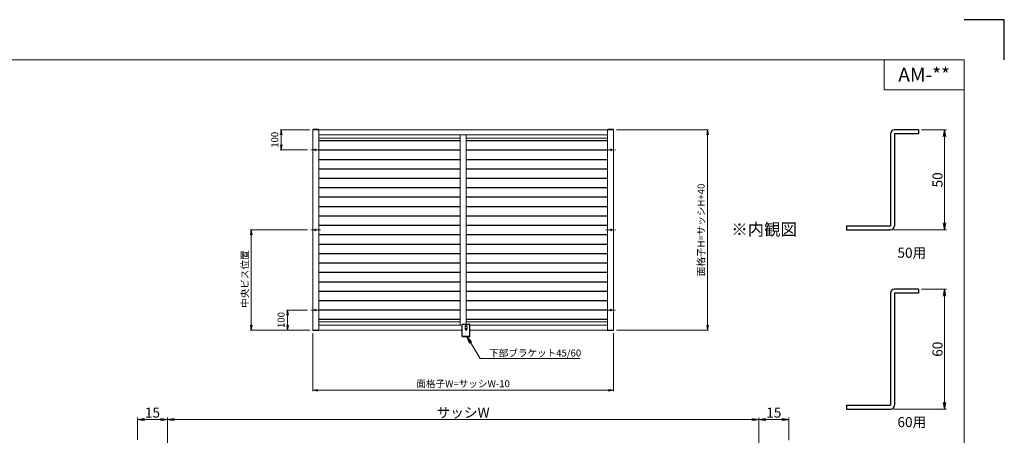
# Model space of a CAD drawing. Units: millimetres. Extents: x 0 to 1740, y 0 to 594.
# Drawn here: x 1249 to 1740, y 386 to 594 of the extents above; entities that cross this region are included whole.
import ezdxf
from ezdxf.enums import TextEntityAlignment as Align

# ---------------------------------------------------------------- set-up
doc = ezdxf.new("R2010")
doc.units = ezdxf.units.MM
doc.header["$MEASUREMENT"] = 0
doc.linetypes.add('CENTER', pattern=[50.8, 31.75, -6.35, 6.35, -6.35])
doc.layers.get('Defpoints').update_dxf_attribs({"color": 252})
for name, color, linetype, lineweight in [('bracket', 141, 'Continuous', 25), ('buhin', 152, 'Continuous', 13), ('center', 2, 'CENTER', 13), ('louver', 122, 'Continuous', 25), ('moji', 7, 'Continuous', 13), ('sassi_sunpou', 211, 'Continuous', 13), ('sunpou', 201, 'Continuous', 13), ('zuwaku', 7, 'Continuous', 13)]:
    doc.layers.add(name, color=color, linetype=linetype, lineweight=lineweight)
doc.styles.get("Standard").update_dxf_attribs({"font": 'simplex.shx', "bigfont": 'extfont.shx'})
doc.styles.add('style', font='MS Gothic.ttf')
doc.dimstyles.get("Standard").update_dxf_attribs({"dimtxt": 5, "dimasz": 3.5, "dimexe": 1, "dimexo": 1.5, "dimgap": 1, "dimtad": 1, "dimdsep": 46, "dimtxsty": 'Standard', "dimblk": 'OPEN', "dimcen": 0, "dimclrd": 256, "dimclre": 256, "dimclrt": 256, "dimazin": 2, "dimtfac": 1, "dimtmove": 0, "dimatfit": 3, "dimldrblk": 'OPEN', "dimfxl": 0, "dimtolj": 1, "dimtzin": 0, "dimlwd": -1, "dimlwe": -1, "dimarcsym": 0})
doc.dimstyles.new('Standardx0.1', dxfattribs={"dimtxt": 3.5, "dimasz": 2.5, "dimexe": 0.5, "dimexo": 1.5, "dimgap": 1.5, "dimtad": 1, "dimlfac": 10, "dimdsep": 46, "dimtxsty": 'Standard', "dimblk": 'OPEN', "dimcen": 0, "dimclrd": 256, "dimclre": 256, "dimclrt": 256, "dimadec": 0, "dimazin": 2, "dimtfac": 1, "dimtmove": 0, "dimatfit": 3, "dimldrblk": 'OPEN', "dimfxl": 0, "dimtolj": 1, "dimtzin": 0, "dimlwd": -1, "dimlwe": -1, "dimarcsym": 0})

# ---------------------------------------------------------------- blocks, each defined once
blk = doc.blocks.new('_Open')
at = {"color": 0, "lineweight": -2}
for p, q in [((-1, 0.17), (0, 0)), ((-1, -0.17), (0, 0)), ((0, 0), (-1, 0))]:
    blk.add_line(p, q, dxfattribs=at)
blk = doc.blocks.new('*D19')
at = {"layer": 'Defpoints', "color": 0}
for p in [(1395, 438.99), (1545, 439), (1395, 408.96)]:
    blk.add_point(p, dxfattribs=at)
at = {"layer": 'sunpou'}
for p, q in [((1395, 437.49), (1395, 408.46)), ((1545, 437.5), (1545, 408.46)), ((1542.5, 408.96), (1397.5, 408.96))]:
    blk.add_line(p, q, dxfattribs=at)
at = {"layer": 'sunpou', "xscale": 2.5, "yscale": 2.5, "zscale": 2.5, "rotation": 180}
blk.add_blockref('_Open', (1395, 408.96), dxfattribs=at)
at = {"layer": 'sunpou', "xscale": 2.5, "yscale": 2.5, "zscale": 2.5}
blk.add_blockref('_Open', (1545, 408.96), dxfattribs=at)
at = {"layer": 'sunpou', "insert": (1470, 412.21), "char_height": 3.5, "attachment_point": 5}
blk.add_mtext('\\A1;面格子W=サッシW-10', dxfattribs=at)
blk = doc.blocks.new('*D20')
at = {"layer": 'Defpoints', "color": 0}
for p in [(1617.5, 394.27), (1322.5, 363.23), (1617.5, 363.23)]:
    blk.add_point(p, dxfattribs=at)
at = {"layer": 'sassi_sunpou'}
for p, q in [((1322.5, 364.73), (1322.5, 395.27)), ((1326, 394.27), (1614, 394.27)), ((1617.5, 364.73), (1617.5, 395.27))]:
    blk.add_line(p, q, dxfattribs=at)
at = {"layer": 'sassi_sunpou', "xscale": 3.5, "yscale": 3.5, "zscale": 3.5, "rotation": 180}
blk.add_blockref('_Open', (1322.5, 394.27), dxfattribs=at)
at = {"layer": 'sassi_sunpou', "xscale": 3.5, "yscale": 3.5, "zscale": 3.5}
blk.add_blockref('_Open', (1617.5, 394.27), dxfattribs=at)
at = {"layer": 'sassi_sunpou', "insert": (1470, 397.77), "char_height": 5, "attachment_point": 5}
blk.add_mtext('\\A1;サッシW', dxfattribs=at)
blk = doc.blocks.new('*D21')
at = {"layer": 'Defpoints', "color": 0}
for p in [(1322.5, 394.27), (1307.5, 382.59), (1322.5, 363.23)]:
    blk.add_point(p, dxfattribs=at)
at = {"layer": 'sassi_sunpou'}
for p, q in [((1307.5, 384.09), (1307.5, 395.27)), ((1311, 394.27), (1319, 394.27)), ((1322.5, 364.73), (1322.5, 395.27))]:
    blk.add_line(p, q, dxfattribs=at)
at = {"layer": 'sassi_sunpou', "xscale": 3.5, "yscale": 3.5, "zscale": 3.5, "rotation": 180}
blk.add_blockref('_Open', (1307.5, 394.27), dxfattribs=at)
at = {"layer": 'sassi_sunpou', "xscale": 3.5, "yscale": 3.5, "zscale": 3.5}
blk.add_blockref('_Open', (1322.5, 394.27), dxfattribs=at)
at = {"layer": 'sassi_sunpou', "insert": (1315, 397.77), "char_height": 5, "attachment_point": 5}
blk.add_mtext('\\A1;15', dxfattribs=at)
blk = doc.blocks.new('*D22')
at = {"layer": 'Defpoints', "color": 0}
for p in [(1617.5, 394.27), (1632.5, 382.58), (1617.5, 363.23)]:
    blk.add_point(p, dxfattribs=at)
at = {"layer": 'sassi_sunpou'}
for p, q in [((1617.5, 364.73), (1617.5, 395.27)), ((1629, 394.27), (1621, 394.27)), ((1632.5, 384.08), (1632.5, 395.27))]:
    blk.add_line(p, q, dxfattribs=at)
at = {"layer": 'sassi_sunpou', "xscale": 3.5, "yscale": 3.5, "zscale": 3.5, "rotation": 180}
blk.add_blockref('_Open', (1617.5, 394.27), dxfattribs=at)
at = {"layer": 'sassi_sunpou', "xscale": 3.5, "yscale": 3.5, "zscale": 3.5}
blk.add_blockref('_Open', (1632.5, 394.27), dxfattribs=at)
at = {"layer": 'sassi_sunpou', "insert": (1625, 397.77), "char_height": 5, "attachment_point": 5}
blk.add_mtext('\\A1;15', dxfattribs=at)
blk = doc.blocks.new('*D23')
at = {"layer": 'Defpoints', "color": 0}
for p in [(1393.8, 489), (1364.35, 439), (1395, 439)]:
    blk.add_point(p, dxfattribs=at)
at = {"layer": 'sunpou'}
for p, q in [((1392.3, 489), (1363.85, 489)), ((1364.35, 486.5), (1364.35, 441.5)), ((1393.5, 439), (1363.85, 439))]:
    blk.add_line(p, q, dxfattribs=at)
at = {"layer": 'sunpou', "xscale": 2.5, "yscale": 2.5, "zscale": 2.5}
for p, rotation in [((1364.35, 489), 90), ((1364.35, 439), 270)]:
    blk.add_blockref('_Open', p, dxfattribs=dict(at, rotation=rotation))
at = {"layer": 'sunpou', "insert": (1361.1, 464.43), "char_height": 3.5, "attachment_point": 5, "rotation": 90}
blk.add_mtext('\\A1;中央ビス位置', dxfattribs=at)
blk = doc.blocks.new('*D24')
at = {"layer": 'Defpoints', "color": 0}
for p in [(1382.43, 449), (1393.8, 449), (1395, 439)]:
    blk.add_point(p, dxfattribs=at)
at = {"layer": 'sunpou'}
for p, q in [((1392.3, 449), (1381.93, 449)), ((1382.43, 441.5), (1382.43, 446.5)), ((1393.5, 439), (1381.93, 439))]:
    blk.add_line(p, q, dxfattribs=at)
at = {"layer": 'sunpou', "xscale": 2.5, "yscale": 2.5, "zscale": 2.5}
for p, rotation in [((1382.43, 449), 90), ((1382.43, 439), 270)]:
    blk.add_blockref('_Open', p, dxfattribs=dict(at, rotation=rotation))
at = {"layer": 'sunpou', "insert": (1379.18, 444), "char_height": 3.5, "attachment_point": 5, "rotation": 90}
blk.add_mtext('\\A1;100', dxfattribs=at)
blk = doc.blocks.new('*D25')
at = {"layer": 'Defpoints', "color": 0}
for p in [(1379.29, 539), (1395, 539), (1393.8, 529)]:
    blk.add_point(p, dxfattribs=at)
at = {"layer": 'sunpou'}
for p, q in [((1393.5, 539), (1378.79, 539)), ((1379.29, 531.5), (1379.29, 536.5)), ((1392.3, 529), (1378.79, 529))]:
    blk.add_line(p, q, dxfattribs=at)
at = {"layer": 'sunpou', "xscale": 2.5, "yscale": 2.5, "zscale": 2.5}
for p, rotation in [((1379.29, 539), 90), ((1379.29, 529), 270)]:
    blk.add_blockref('_Open', p, dxfattribs=dict(at, rotation=rotation))
at = {"layer": 'sunpou', "insert": (1376.04, 534), "char_height": 3.5, "attachment_point": 5, "rotation": 90}
blk.add_mtext('\\A1;100', dxfattribs=at)
blk = doc.blocks.new('*D26')
at = {"layer": 'Defpoints', "color": 0}
for p in [(1545.05, 539), (1545.05, 439), (1591.95, 439)]:
    blk.add_point(p, dxfattribs=at)
at = {"layer": 'sunpou'}
for p, q in [((1546.55, 539), (1592.45, 539)), ((1591.95, 536.5), (1591.95, 441.5)), ((1546.55, 439), (1592.45, 439))]:
    blk.add_line(p, q, dxfattribs=at)
at = {"layer": 'sunpou', "xscale": 2.5, "yscale": 2.5, "zscale": 2.5}
for p, rotation in [((1591.95, 539), 90), ((1591.95, 439), 270)]:
    blk.add_blockref('_Open', p, dxfattribs=dict(at, rotation=rotation))
at = {"layer": 'sunpou', "insert": (1588.7, 489), "char_height": 3.5, "attachment_point": 5, "rotation": 90}
blk.add_mtext('\\A1;面格子H=サッシH+40', dxfattribs=at)
blk = doc.blocks.new('*D41')
at = {"layer": 'Defpoints', "color": 0}
for p in [(1697.22, 459.42), (1683.22, 399.42), (1710.17, 399.42)]:
    blk.add_point(p, dxfattribs=at)
at = {"layer": 'sunpou'}
for p, q in [((1698.72, 459.42), (1711.17, 459.42)), ((1710.17, 455.92), (1710.17, 402.92)), ((1684.72, 399.42), (1711.17, 399.42))]:
    blk.add_line(p, q, dxfattribs=at)
at = {"layer": 'sunpou', "xscale": 3.5, "yscale": 3.5, "zscale": 3.5}
for p, rotation in [((1710.17, 459.42), 90), ((1710.17, 399.42), 270)]:
    blk.add_blockref('_Open', p, dxfattribs=dict(at, rotation=rotation))
at = {"layer": 'sunpou', "insert": (1706.67, 429.42), "char_height": 5, "attachment_point": 5, "rotation": 90}
blk.add_mtext('\\A1;60', dxfattribs=at)
blk = doc.blocks.new('*D43')
at = {"layer": 'Defpoints', "color": 0}
for p in [(1697.22, 539), (1683.22, 489), (1710.17, 489)]:
    blk.add_point(p, dxfattribs=at)
at = {"layer": 'sunpou'}
for p, q in [((1698.72, 539), (1711.17, 539)), ((1710.17, 535.5), (1710.17, 492.5)), ((1684.72, 489), (1711.17, 489))]:
    blk.add_line(p, q, dxfattribs=at)
at = {"layer": 'sunpou', "xscale": 3.5, "yscale": 3.5, "zscale": 3.5}
for p, rotation in [((1710.17, 539), 90), ((1710.17, 489), 270)]:
    blk.add_blockref('_Open', p, dxfattribs=dict(at, rotation=rotation))
at = {"layer": 'sunpou', "insert": (1706.67, 514), "char_height": 5, "attachment_point": 5, "rotation": 90}
blk.add_mtext('\\A1;50', dxfattribs=at)

msp = doc.modelspace()

# ---------------------------------------------------------------- linework, layer by layer
at = {"layer": 'bracket'}
for p, q in [((1683.2211, 537), (1683.2211, 491)), ((1697.2211, 539), (1685.2211, 539)), ((1685.2211, 537), (1685.2211, 491)), ((1697.2211, 537), (1685.2211, 537)), ((1697.2211, 539), (1697.2211, 537)), ((1661.2211, 491), (1683.2211, 491)), ((1661.2211, 491), (1661.2211, 489)), ((1661.2211, 489), (1683.2211, 489)), ((1683.2211, 457.4229), (1683.2211, 401.4229)), ((1697.2211, 459.4229), (1685.2211, 459.4229)), ((1685.2211, 457.4229), (1685.2211, 401.4229)), ((1697.2211, 457.4229), (1685.2211, 457.4229)), ((1697.2211, 459.4229), (1697.2211, 457.4229)), ((1469.6, 435.75), (1469.6, 441.55)), ((1469.9, 441.85), (1473.1, 441.85)), ((1471.15, 440.6253), (1471.15, 441.15)), ((1471.15, 439.35), (1471.15, 439.8747)), ((1471.85, 440.6253), (1471.85, 441.15)), ((1471.85, 439.35), (1471.85, 439.8747)), ((1473.4, 435.75), (1473.4, 441.55)), ((1469.6, 435.95), (1473.4, 435.95)), ((1469.6, 435.75), (1473.4, 435.75)), ((1661.2211, 401.4229), (1683.2211, 401.4229)), ((1661.2211, 401.4229), (1661.2211, 399.4229)), ((1661.2211, 399.4229), (1683.2211, 399.4229))]:
    msp.add_line(p, q, dxfattribs=at)
for centre, radius, start, end in [((1685.2211, 537), 2, 90, 180), ((1683.2211, 491), 2, 270, 0), ((1685.2211, 457.4229), 2, 90, 180), ((1469.9, 441.55), 0.3, 90, 180), ((1471.5, 441.15), 0.35, 0, 180), ((1471.5, 439.35), 0.35, 180, 0), ((1473.1, 441.55), 0.3, 0, 90), ((1683.2211, 401.4229), 2, 270, 0)]:
    msp.add_arc(centre, radius, start, end, dxfattribs=at)
at = {"layer": 'buhin'}
for p, q in [((1545, 539), (1395, 539)), ((1395, 539), (1395, 439)), ((1397.7, 539.3), (1395.3, 539.3)), ((1398, 539), (1398, 439)), ((1542, 536.5), (1398, 536.5)), ((1468.5, 536.48), (1468.5, 441.5)), ((1471.5, 441.85), (1471.5, 536.48)), ((1542, 439), (1542, 539)), ((1542.3, 539.3), (1544.7, 539.3)), ((1545, 439), (1545, 539)), ((1468.5, 534.9), (1398, 534.9)), ((1542, 534.9), (1471.5, 534.9)), ((1398, 443.1), (1468.5, 443.1)), ((1471.5, 443.1), (1542, 443.1)), ((1395, 439), (1469.6, 439)), ((1397.7, 438.7), (1395.3, 438.7)), ((1398, 441.5), (1469.6, 441.5)), ((1471.5, 440.8274), (1471, 440.5387)), ((1471, 440.5387), (1471, 439.9613)), ((1471, 439.9613), (1471.5, 439.6726)), ((1472, 440.5387), (1471.5, 440.8274)), ((1471.5, 439.6726), (1472, 439.9613)), ((1472, 439.9613), (1472, 440.5387)), ((1473.4, 441.5), (1542, 441.5)), ((1473.4, 439), (1545, 439)), ((1544.7, 438.7), (1542.3, 438.7))]:
    msp.add_line(p, q, dxfattribs=at)
for centre, radius in [((1396.3, 529), 0.455), ((1543.7, 529), 0.455), ((1396.3, 489), 0.455), ((1543.7, 489), 0.455), ((1396.3, 449), 0.455), ((1543.7, 449), 0.455), ((1471.5, 440.25), 0.5)]:
    msp.add_circle(centre, radius, dxfattribs=at)
for centre, start, end in [((1395.3, 539), 90, 180), ((1397.7, 539), 0, 90), ((1542.3, 539), 90, 180), ((1544.7, 539), 0, 90), ((1395.3, 439), 180, 270), ((1397.7, 439), 270, 0), ((1542.3, 439), 180, 270), ((1544.7, 439), 270, 0)]:
    msp.add_arc(centre, 0.3, start, end, dxfattribs=at)
at = {"layer": 'center', "ltscale": 0.05}
for p, q in [((1398.8, 529), (1393.8, 529)), ((1541.2, 529), (1546.2, 529)), ((1398.8, 489), (1393.8, 489)), ((1541.2, 489), (1546.2, 489)), ((1398.8, 449), (1393.8, 449)), ((1541.2, 449), (1546.2, 449))]:
    msp.add_line(p, q, dxfattribs=at)
at = {"layer": 'Defpoints', "color": 252}
msp.add_lwpolyline([(1740, 574), (1740, 594), (1720, 594)], dxfattribs=at)
at = {"layer": 'louver', "linetype": 'Continuous'}
for p, q in [((1398, 533.65), (1468.5, 533.65)), ((1471.5, 533.65), (1542, 533.65)), ((1398, 528.95), (1468.5, 528.95)), ((1471.5, 528.95), (1542, 528.95)), ((1398, 524.25), (1468.5, 524.25)), ((1471.5, 524.25), (1542, 524.25)), ((1398, 519.55), (1468.5, 519.55)), ((1471.5, 519.55), (1542, 519.55)), ((1398, 514.85), (1468.5, 514.85)), ((1471.5, 514.85), (1542, 514.85)), ((1398, 510.15), (1468.5, 510.15)), ((1471.5, 510.15), (1542, 510.15)), ((1398, 505.45), (1468.5, 505.45)), ((1471.5, 505.45), (1542, 505.45)), ((1398, 500.75), (1468.5, 500.75)), ((1471.5, 500.75), (1542, 500.75)), ((1398, 496.05), (1468.5, 496.05)), ((1398, 491.35), (1468.5, 491.35)), ((1471.5, 496.05), (1542, 496.05)), ((1471.5, 491.35), (1542, 491.35)), ((1398, 486.65), (1468.5, 486.65)), ((1471.5, 486.65), (1542, 486.65)), ((1398, 481.95), (1468.5, 481.95)), ((1471.5, 481.95), (1542, 481.95)), ((1398, 477.25), (1468.5, 477.25)), ((1471.5, 477.25), (1542, 477.25)), ((1398, 472.55), (1468.5, 472.55)), ((1471.5, 472.55), (1542, 472.55)), ((1398, 467.85), (1468.5, 467.85)), ((1471.5, 467.85), (1542, 467.85)), ((1398, 463.15), (1468.5, 463.15)), ((1471.5, 463.15), (1542, 463.15)), ((1398, 458.45), (1468.5, 458.45)), ((1471.5, 458.45), (1542, 458.45)), ((1398, 453.75), (1468.5, 453.75)), ((1471.5, 453.75), (1542, 453.75)), ((1398, 449.05), (1468.5, 449.05)), ((1471.5, 449.05), (1542, 449.05)), ((1398, 444.35), (1468.5, 444.35)), ((1471.5, 444.35), (1542, 444.35))]:
    msp.add_line(p, q, dxfattribs=at)
at = {"layer": 'zuwaku'}
for q in [(1680, 574), (1720, 559)]:
    msp.add_line((1680, 559), q, dxfattribs=at)
msp.add_lwpolyline([(920, 574), (1720, 574), (1720, 20), (920, 20)], close=True, dxfattribs=at)

# ---------------------------------------------------------------- texts
at = {"layer": 'moji', "style": 'style'}
msp.add_text('AM-**', height=7, dxfattribs=at).set_placement((1700, 566.5), align=Align.MIDDLE_CENTER)
msp.add_text('※内観図', height=6, dxfattribs=at).set_placement((1603.7857, 486.2336))
at = {"layer": 'sunpou'}
for s, p in [('50用', (1693.8711, 476.9565)), ('60用', (1693.8711, 392.3794))]:
    msp.add_text(s, height=5, dxfattribs=at).set_placement(p, align=Align.MIDDLE)
at = {"layer": 'sunpou', "insert": (1483.0176, 425.7695), "char_height": 3.5, "attachment_point": 7}
msp.add_mtext('\\A1;下部ブラケット45/60', dxfattribs=at)

# ---------------------------------------------------------------- dimensions: what is measured, and where the dimension line sits
at = {"layer": 'sassi_sunpou'}
for base, p1, p2, picture, middle in [((1322.5, 394.2723), (1307.5, 382.5924), (1322.5, 363.2317), '*D21', (1315, 397.7723)), ((1617.5, 394.2723), (1632.4998, 382.5817), (1617.5, 363.2317), '*D22', (1624.9999, 397.7723))]:
    dim = msp.add_linear_dim(base=base, p1=p1, p2=p2, dimstyle='Standard', dxfattribs=at)
    dim.commit()
    dim.dimension.update_dxf_attribs({"geometry": picture, "text_midpoint": middle})
dim = msp.add_linear_dim(base=(1617.5, 394.2723), p1=(1322.5, 363.2317), p2=(1617.5, 363.2317), text='サッシW', dimstyle='Standard', override={"dimtxt": 5}, dxfattribs=at)
dim.commit()
dim.dimension.update_dxf_attribs({"geometry": '*D20', "text_midpoint": (1470, 397.7723)})
at = {"layer": 'sunpou'}
for base, p1, p2, picture, middle in [((1379.2925, 539), (1393.8, 529), (1395, 539), '*D25', (1379.2925, 534)), ((1382.4268, 449), (1395, 439), (1393.8, 449), '*D24', (1382.4268, 444))]:
    dim = msp.add_linear_dim(base=base, p1=p1, p2=p2, angle=90, dimstyle='Standardx0.1', dxfattribs=at)
    dim.commit()
    dim.dimension.update_dxf_attribs({"geometry": picture, "text_midpoint": middle, "dimtype": 160})
dim = msp.add_linear_dim(base=(1591.9524, 439), p1=(1545.05, 539), p2=(1545.05, 439), angle=90, text='面格子H=サッシH+40', dimstyle='Standardx0.1', dxfattribs=at)
dim.commit()
dim.dimension.update_dxf_attribs({"geometry": '*D26', "text_midpoint": (1588.7024, 489)})
for base, p1, p2, picture, middle in [((1710.1715, 489), (1697.2211, 539), (1683.2211, 489), '*D43', (1706.6715, 514)), ((1710.1715, 399.4229), (1697.2211, 459.4229), (1683.2211, 399.4229), '*D41', (1706.6715, 429.4229))]:
    dim = msp.add_linear_dim(base=base, p1=p1, p2=p2, angle=90, dimstyle='Standard', dxfattribs=at)
    dim.commit()
    dim.dimension.update_dxf_attribs({"geometry": picture, "text_midpoint": middle})
dim = msp.add_linear_dim(base=(1364.3489, 439), p1=(1393.8, 489), p2=(1395, 439), angle=90, text='中央ビス位置', dimstyle='Standardx0.1', dxfattribs=at)
dim.commit()
dim.dimension.update_dxf_attribs({"geometry": '*D23', "text_midpoint": (1364.3489, 464.4275), "dimtype": 160})
dim = msp.add_linear_dim(base=(1395.0002, 408.9583), p1=(1545, 439), p2=(1395.0002, 438.9898), text='面格子W=サッシW-10', dimstyle='Standardx0.1', dxfattribs=at)
dim.commit()
dim.dimension.update_dxf_attribs({"geometry": '*D19', "text_midpoint": (1470.0001, 412.2083)})

# ---------------------------------------------------------------- leaders
at = {"layer": 'sunpou', "annotation_type": 0, "has_hookline": 1, "hookline_direction": 0, "text_width": 45.4}
msp.add_leader([(1471.9873, 435.6545), (1478.5176, 424.7695), (1482.0176, 424.7695)], dimstyle='Standard', override={"dimgap": 1, "dimtad": 1}, dxfattribs=at)

doc.saveas('drawing.dxf')
